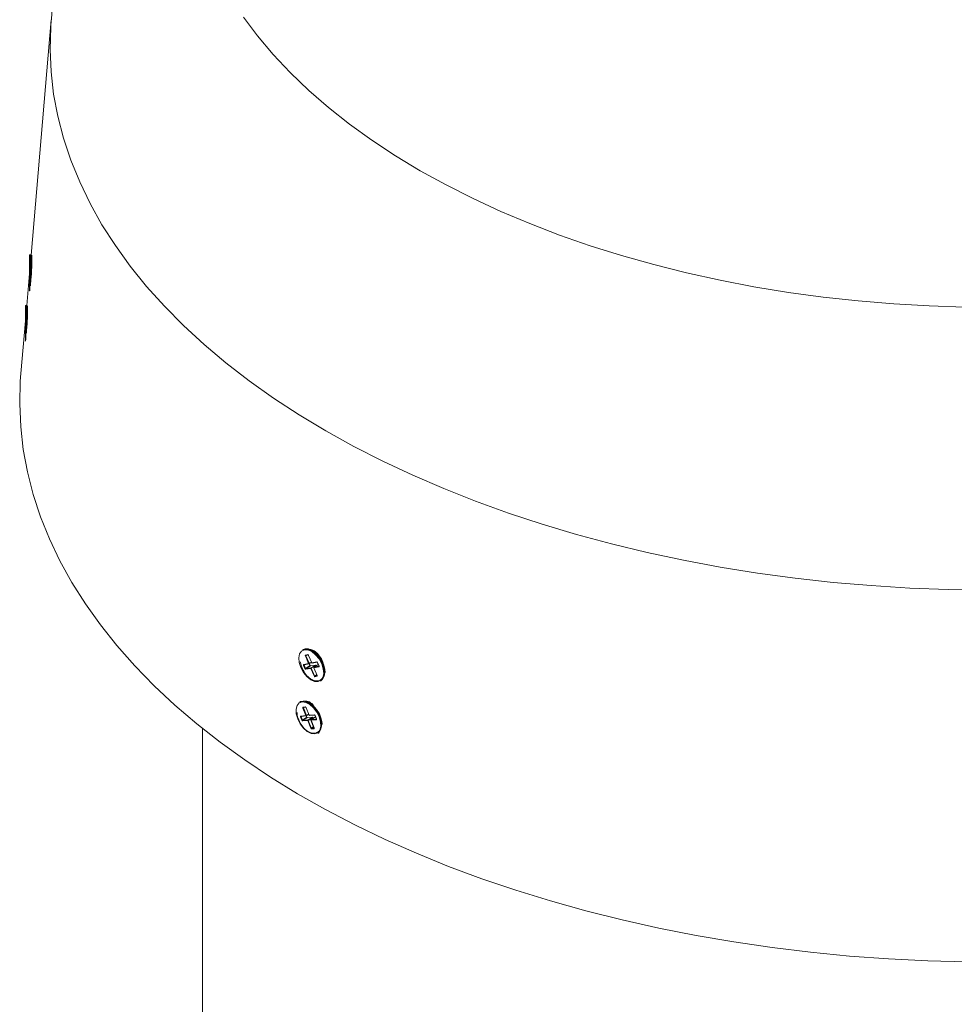
# Model space of a CAD drawing. Units: inches. Extents: x 2.7 to 44.3, y 2.2 to 31.2.
# Drawn here: x 31.5 to 34.3, y 8 to 10.9 of the extents above; entities that cross this region are included whole.
import ezdxf

# ---------------------------------------------------------------- set-up
doc = ezdxf.new("R2010")
doc.units = ezdxf.units.IN
doc.header["$MEASUREMENT"] = 0

msp = doc.modelspace()

# ---------------------------------------------------------------- linework, layer by layer
at = {"color": 7, "linetype": 'Continuous', "lineweight": 15}
for p, q in [((31.6391, 10.8903), (31.5804, 10.2053)), ((31.5758, 10.2047), (31.5758, 10.2047)), ((31.5758, 10.1023), (31.5758, 10.2047)), ((31.5792, 10.206), (31.5771, 10.206)), ((31.5824, 10.2034), (31.5801, 10.2056)), ((31.5758, 10.1517), (31.5678, 10.0586)), ((31.5674, 10.0587), (31.5654, 10.0587)), ((31.5641, 10.0015), (31.5641, 10.0574)), ((31.5698, 10.0568), (31.5684, 10.0583)), ((31.5641, 10.0145), (31.5509, 9.8613)), ((31.5641, 9.955), (31.5641, 10.0015)), ((32.372, 9.0575), (32.3705, 9.0567)), ((32.3777, 9.0596), (32.372, 9.0575)), ((32.3731, 9.0561), (32.3758, 9.0578)), ((32.3881, 9.0169), (32.3786, 9.0389)), ((32.3792, 9.0416), (32.3853, 9.0427)), ((32.3803, 9.0408), (32.3865, 9.042)), ((32.3803, 9.0396), (32.3898, 9.0176)), ((32.3876, 9.0407), (32.3971, 9.0187)), ((32.3879, 9.0407), (32.3974, 9.0187)), ((32.4008, 9.0539), (32.3989, 9.055)), ((32.3679, 9.0061), (32.3639, 9.0215)), ((32.3774, 9.0021), (32.3733, 9.0116)), ((32.3738, 9.0142), (32.3881, 9.0169)), ((32.375, 9.0135), (32.3893, 9.0162)), ((32.375, 9.0122), (32.3791, 9.0027)), ((32.3791, 9.0027), (32.3922, 9.0109)), ((32.3791, 9.0027), (32.3803, 9.0017)), ((32.3943, 9.0027), (32.38, 9)), ((32.3935, 9.0099), (32.3803, 9.0017)), ((32.3803, 9.0017), (32.3947, 9.0044)), ((32.3897, 9.0163), (32.3966, 9.0198)), ((32.3898, 9.0164), (32.3922, 9.0109)), ((32.3922, 9.0109), (32.3935, 9.0099)), ((32.3935, 9.0099), (32.4078, 9.0125)), ((32.4038, 8.9807), (32.3943, 9.0027)), ((32.3947, 9.0044), (32.4078, 9.0125)), ((32.4091, 9.0115), (32.3959, 9.0033)), ((32.3959, 9.0033), (32.4054, 8.9813)), ((32.3974, 9.0187), (32.4117, 9.0214)), ((32.3986, 9.0179), (32.4129, 9.0206)), ((32.4033, 9.0044), (32.4127, 8.9824)), ((32.4178, 9.0071), (32.4035, 9.0044)), ((32.4035, 9.0044), (32.413, 8.9824)), ((32.4162, 9.0141), (32.4038, 9.006)), ((32.4039, 9.0061), (32.4182, 9.0088)), ((32.4078, 9.0125), (32.4091, 9.0115)), ((32.4091, 9.0115), (32.4098, 9.0099)), ((32.414, 9.0193), (32.4181, 9.0098)), ((32.4143, 9.0193), (32.4184, 9.0098)), ((32.4054, 8.9813), (32.4067, 8.9803)), ((32.4125, 8.9797), (32.4063, 8.9786)), ((32.4067, 8.9803), (32.4129, 8.9814)), ((32.3637, 8.9054), (32.3622, 8.9045)), ((32.3639, 8.9034), (32.3667, 8.9053)), ((32.3799, 8.8652), (32.3713, 8.8874)), ((32.372, 8.8899), (32.3784, 8.8905)), ((32.373, 8.8891), (32.3795, 8.8897)), ((32.3731, 8.8891), (32.373, 8.8891)), ((32.373, 8.888), (32.3816, 8.8658)), ((32.3807, 8.8883), (32.3892, 8.8662)), ((32.3809, 8.8882), (32.3895, 8.8661)), ((32.3919, 8.902), (32.3906, 8.9028)), ((32.3681, 8.8518), (32.3644, 8.8614)), ((32.3651, 8.8639), (32.3799, 8.8652)), ((32.3661, 8.8631), (32.381, 8.8645)), ((32.3661, 8.8631), (32.3661, 8.8631)), ((32.3661, 8.8619), (32.3698, 8.8524)), ((32.3842, 8.8594), (32.3711, 8.8513)), ((32.3814, 8.8646), (32.3885, 8.8682)), ((32.3814, 8.8646), (32.3823, 8.8622)), ((32.3838, 8.8595), (32.3842, 8.8594)), ((32.3842, 8.8594), (32.3991, 8.8608)), ((32.3859, 8.8526), (32.3991, 8.8608)), ((32.4004, 8.8596), (32.3872, 8.8515)), ((32.3895, 8.8661), (32.4044, 8.8675)), ((32.3906, 8.8653), (32.4055, 8.8667)), ((32.4077, 8.8615), (32.3953, 8.8534)), ((32.4079, 8.8616), (32.3955, 8.8535)), ((32.3991, 8.8608), (32.4004, 8.8596)), ((32.4004, 8.8596), (32.4013, 8.8573)), ((32.4066, 8.8653), (32.4104, 8.8557)), ((32.4069, 8.8652), (32.4106, 8.8557)), ((32.4077, 8.8615), (32.4079, 8.8616)), ((32.4079, 8.8616), (32.4081, 8.8616)), ((32.0789, 8.8279), (32.0789, 6.9858)), ((32.3698, 8.8524), (32.3711, 8.8513)), ((32.3855, 8.8509), (32.3706, 8.8496)), ((32.3711, 8.8513), (32.3859, 8.8526)), ((32.3941, 8.8288), (32.3855, 8.8509)), ((32.3872, 8.8515), (32.3958, 8.8294)), ((32.3948, 8.8519), (32.4034, 8.8297)), ((32.41, 8.8531), (32.3951, 8.8518)), ((32.3951, 8.8518), (32.4037, 8.8297)), ((32.3955, 8.8535), (32.4104, 8.8549)), ((32.3958, 8.8294), (32.3971, 8.8283)), ((32.403, 8.8271), (32.3966, 8.8266)), ((32.3971, 8.8283), (32.4035, 8.8288))]:
    msp.add_line(p, q, dxfattribs=at)
at = {"color": 8, "linetype": 'Continuous', "lineweight": 15}
for p, q in [((31.5771, 10.206), (31.5771, 10.102)), ((31.5792, 10.206), (31.5792, 10.206)), ((31.5792, 10.116), (31.5792, 10.206)), ((31.5801, 10.2056), (31.5801, 10.1265)), ((31.5654, 10.0587), (31.5654, 10.0014)), ((31.5674, 10.0014), (31.5674, 10.0587)), ((31.5684, 10.0583), (31.5684, 9.9922)), ((31.5654, 10.0014), (31.5654, 9.9588)), ((31.5674, 9.978), (31.5674, 10.0014)), ((32.3842, 9.0415), (32.3803, 9.0396)), ((32.3804, 9.0408), (32.3803, 9.0396)), ((32.3788, 9.0142), (32.375, 9.0122)), ((32.3751, 9.0135), (32.375, 9.0122)), ((32.3898, 9.0176), (32.3962, 9.0208)), ((32.4162, 9.0141), (32.4039, 9.0061)), ((32.4054, 8.9813), (32.4116, 8.9851)), ((32.4122, 8.9837), (32.4067, 8.9803)), ((32.3758, 8.8894), (32.373, 8.888)), ((32.3732, 8.8892), (32.373, 8.888)), ((32.3689, 8.8634), (32.3661, 8.8619)), ((32.3662, 8.8632), (32.3661, 8.8619)), ((32.3698, 8.8524), (32.3827, 8.8603)), ((32.3816, 8.8658), (32.3881, 8.8691)), ((32.4104, 8.8549), (32.4105, 8.8549)), ((32.3958, 8.8294), (32.402, 8.8332)), ((32.4026, 8.8317), (32.3971, 8.8283)), ((32.4035, 8.8288), (32.4036, 8.8289))]:
    msp.add_line(p, q, dxfattribs=at)
at = {"color": 8, "linetype": 'Continuous', "lineweight": 15, "flags": 128}
for points in [[(32.4382, 9.6937), (32.3603, 9.7406), (32.2858, 9.7893), (32.2149, 9.8396), (32.1475, 9.8917), (32.0839, 9.9452), (32.0242, 10.0003), (31.9685, 10.0567), (31.9168, 10.1144), (31.8692, 10.1733), (31.8259, 10.2332), (31.7869, 10.2941), (31.7522, 10.3559), (31.722, 10.4185), (31.6963, 10.4817), (31.675, 10.5455), (31.6583, 10.6097), (31.6462, 10.6743), (31.6387, 10.7391), (31.6358, 10.804), (31.6376, 10.8689), (31.6392, 10.8904)], [(34.2975, 10.0543), (34.1936, 10.0576), (34.0901, 10.0636), (33.9872, 10.0722), (33.8849, 10.0834), (33.7837, 10.0972), (33.6836, 10.1136), (33.5849, 10.1326), (33.4877, 10.154), (33.3923, 10.1779), (33.2987, 10.2042), (33.2073, 10.2329), (33.1182, 10.2639), (33.0315, 10.2971), (32.9475, 10.3325), (32.8663, 10.37), (32.788, 10.4096), (32.7128, 10.4511), (32.6409, 10.4945), (32.5724, 10.5397), (32.5074, 10.5866), (32.446, 10.6351), (32.3885, 10.6851), (32.3348, 10.7366), (32.2851, 10.7894), (32.2396, 10.8434), (32.1982, 10.8984)], [(34.3615, 9.2305), (34.249, 9.2322), (34.1368, 9.2365), (34.0249, 9.2435), (33.9136, 9.2531), (33.8032, 9.2654), (33.6936, 9.2803), (33.5853, 9.2977), (33.4782, 9.3177), (33.3727, 9.3402), (33.2689, 9.3652), (33.1669, 9.3927), (33.067, 9.4225), (32.9693, 9.4547), (32.8739, 9.4892), (32.7811, 9.5259), (32.691, 9.5648), (32.6037, 9.6057), (32.5194, 9.6488), (32.4382, 9.6937)], [(32.4038, 9.006), (32.4038, 9.0061), (32.4039, 9.0061)], [(32.3953, 8.8534), (32.3954, 8.8535), (32.3955, 8.8535)]]:
    msp.add_lwpolyline(points, dxfattribs=at)
at = {"color": 7, "linetype": 'Continuous', "lineweight": 15, "flags": 128}
for points in [[(31.5509, 9.8613), (31.5492, 9.8385), (31.5475, 9.7723), (31.5504, 9.7062), (31.5579, 9.6402), (31.5701, 9.5743), (31.5869, 9.5089), (31.6083, 9.4439), (31.6342, 9.3794), (31.6646, 9.3156), (31.6995, 9.2526), (31.7387, 9.1904), (31.7823, 9.1292), (31.8302, 9.0691), (31.8822, 9.0101), (31.9384, 8.9524), (31.9985, 8.8961), (32.0626, 8.8412), (32.1304, 8.7878), (32.202, 8.7361), (32.2771, 8.6861), (32.3556, 8.6379), (32.4375, 8.5916), (32.5226, 8.5473), (32.6107, 8.5049), (32.7017, 8.4647), (32.7954, 8.4266), (32.8918, 8.3907), (32.9906, 8.3572), (33.0916, 8.3259), (33.1948, 8.2971), (33.2999, 8.2707), (33.4068, 8.2468), (33.5153, 8.2254), (33.6251, 8.2065), (33.7363, 8.1903), (33.8484, 8.1766), (33.9615, 8.1656), (34.0752, 8.1572), (34.1894, 8.1515), (34.3039, 8.1485)], [(32.3758, 9.057), (32.3675, 9.053), (32.3619, 9.0448), (32.3597, 9.0333), (32.361, 9.0196), (32.3657, 9.005), (32.3733, 8.9909), (32.3832, 8.9788), (32.3943, 8.9698), (32.4055, 8.9648), (32.4158, 8.9643), (32.4242, 8.9683), (32.4297, 8.9765), (32.432, 8.988), (32.4307, 9.0017), (32.426, 9.0163), (32.4183, 9.0304), (32.4085, 9.0425), (32.3974, 9.0515), (32.3861, 9.0565), (32.3758, 9.057)], [(32.3705, 9.0567), (32.3763, 9.0588), (32.3863, 9.0584), (32.3972, 9.0538), (32.4082, 9.0454), (32.4181, 9.034), (32.4261, 9.0206), (32.4315, 9.0063), (32.4338, 8.9925), (32.4328, 8.9803), (32.4287, 8.9709), (32.423, 8.9657)], [(32.4347, 8.9832), (32.4353, 8.9933), (32.433, 9.0071), (32.4276, 9.0214), (32.4195, 9.0348), (32.4096, 9.0463), (32.3987, 9.0546), (32.3878, 9.0592), (32.3777, 9.0596)], [(32.3812, 9.06), (32.3833, 9.06), (32.3939, 9.0575), (32.4049, 9.051), (32.4153, 9.041), (32.4243, 9.0286), (32.431, 9.0147), (32.4349, 9.0006), (32.4357, 8.9912)], [(32.4188, 8.8614), (32.4117, 8.8756), (32.4022, 8.8882), (32.3913, 8.8979), (32.38, 8.9038), (32.3694, 8.9052), (32.3606, 8.902), (32.3544, 8.8946), (32.3515, 8.8836), (32.3521, 8.8702), (32.3562, 8.8557), (32.3633, 8.8414), (32.3728, 8.8288), (32.3838, 8.8191), (32.3951, 8.8133), (32.4056, 8.8119), (32.4144, 8.815), (32.4206, 8.8225), (32.4235, 8.8334), (32.4229, 8.8468), (32.4188, 8.8614)], [(32.3622, 8.9045), (32.3632, 8.905), (32.3723, 8.907), (32.3829, 8.9046), (32.3939, 8.8983), (32.4045, 8.8884), (32.4137, 8.8759), (32.4206, 8.862)], [(32.422, 8.8628), (32.4151, 8.8768), (32.406, 8.8893), (32.3954, 8.8991), (32.3844, 8.9055), (32.3738, 8.9078), (32.3646, 8.9059), (32.3637, 8.9054)], [(32.3729, 8.9078), (32.3797, 8.9072), (32.3905, 8.9029), (32.4014, 8.8947), (32.4113, 8.8835), (32.4194, 8.8702), (32.4249, 8.8561), (32.4273, 8.8423), (32.4274, 8.839)], [(32.4206, 8.862), (32.4246, 8.8477), (32.4255, 8.8345), (32.423, 8.8235), (32.4175, 8.8156), (32.4147, 8.8136)], [(32.427, 8.8406), (32.4261, 8.8486), (32.422, 8.8628)]]:
    msp.add_lwpolyline(points, dxfattribs=at)
at = {"color": 7, "linetype": 'Continuous', "lineweight": 15}
for centre, radius, start, end in [((31.5771, 10.2047), 0.00131, 90, 180), ((31.5792, 10.2047), 0.00131, 45, 90), ((31.5771, 10.1023), 0.00131, 180, 244.7579), ((31.5654, 10.0574), 0.00131, 90, 180), ((31.5674, 10.0574), 0.00131, 45, 90), ((32.3771, 9.0452), 0.00647, 283.6762, 299.6365), ((32.3718, 9.0178), 0.00647, 283.6762, 299.6365), ((32.3759, 9.0083), 0.00647, 283.6762, 299.6365), ((32.3812, 9.0006), 0.00139, 128.2415, 206.4346), ((32.3866, 9.0232), 0.00647, 283.6762, 299.6365), ((32.3891, 9.0174), 0.00131, 280.6616, 297.166), ((32.3955, 9.0033), 0.00139, 128.2415, 206.4346), ((32.3927, 9.009), 0.00647, 283.6762, 299.6365), ((32.3945, 9.0028), 0.00153, 18.3187, 83.5736), ((32.3983, 9.0192), 0.00131, 203.3253, 280.6616), ((32.4045, 9.0049), 0.00131, 122.9399, 203.3253), ((32.4048, 9.005), 0.00139, 128.2415, 206.4346), ((32.4191, 9.0077), 0.00139, 128.2415, 206.4346), ((32.4022, 8.9869), 0.00647, 283.6762, 299.6365), ((32.4076, 8.9792), 0.00139, 128.2415, 206.4346), ((32.4137, 8.9804), 0.00139, 128.2415, 206.4346), ((32.3706, 8.8923), 0.00502, 278.8422, 299.4653), ((32.3636, 8.8663), 0.00502, 278.8422, 299.4653), ((32.3792, 8.8702), 0.00502, 278.8422, 299.4653), ((32.3809, 8.8658), 0.00131, 275.1872, 297.0519), ((32.3905, 8.8667), 0.00131, 201.2364, 275.1872), ((32.3673, 8.8568), 0.00502, 278.8422, 299.4653), ((32.3719, 8.8501), 0.00144, 127.9634, 203.7659), ((32.3868, 8.8515), 0.00144, 127.9634, 203.7659), ((32.3847, 8.8559), 0.00502, 278.8422, 299.4653), ((32.3856, 8.851), 0.00164, 17.3505, 79.5928), ((32.3933, 8.8338), 0.00502, 278.8422, 299.4653), ((32.396, 8.8523), 0.00131, 123.0474, 201.2364), ((32.3964, 8.8524), 0.00144, 127.9634, 203.7659), ((32.3979, 8.8271), 0.00144, 127.9634, 203.7659), ((32.4043, 8.8277), 0.00144, 127.9634, 203.7659), ((32.4113, 8.8537), 0.00144, 127.9634, 203.7659)]:
    msp.add_arc(centre, radius, start, end, dxfattribs=at)
at = {"color": 8, "linetype": 'Continuous', "lineweight": 15}
for centre, radius, start, end in [((32.3802, 9.0419), 0.0011, 197.8026, 276.6333), ((32.3864, 9.0431), 0.0011, 197.8072, 276.5678), ((32.3878, 9.0409), 0.000257, 233.6113, 299.2706), ((32.3749, 9.0146), 0.00113, 199.2548, 275.1811), ((32.3892, 9.0173), 0.00113, 199.2548, 275.1811), ((32.389, 9.017), 0.001, 313.1727, 34.358), ((32.3973, 9.0189), 0.000261, 234.4987, 298.8594), ((32.3984, 9.019), 0.0011, 197.8026, 276.6333), ((32.4034, 9.0046), 0.000261, 234.4987, 298.8594), ((32.4128, 9.0217), 0.0011, 197.8072, 276.5678), ((32.4142, 9.0195), 0.000257, 233.6113, 299.2706), ((32.4182, 9.01), 0.000261, 234.4987, 298.8594), ((32.4129, 8.9826), 0.000261, 234.4987, 298.8594), ((32.373, 8.8902), 0.00109, 197.0099, 270.2161), ((32.3795, 8.8908), 0.00109, 197.0152, 270.1236), ((32.3808, 8.8885), 0.000271, 224.7201, 292.2771), ((32.3661, 8.8642), 0.00109, 197.0099, 270.2161), ((32.381, 8.8656), 0.00109, 197.0099, 270.2161), ((32.3808, 8.8653), 0.000948, 311.2606, 32.5893), ((32.3894, 8.8664), 0.00027, 224.5578, 292.3379), ((32.3906, 8.8664), 0.00105, 195.5389, 271.687), ((32.4054, 8.8677), 0.00105, 195.5409, 271.6599), ((32.4068, 8.8655), 0.000271, 224.7954, 292.249), ((32.4105, 8.8559), 0.00027, 224.5578, 292.3379), ((32.395, 8.852), 0.00027, 224.5578, 292.3379), ((32.4036, 8.8299), 0.00027, 224.5578, 292.3379)]:
    msp.add_arc(centre, radius, start, end, dxfattribs=at)
at = {"color": 7, "linetype": 'Continuous', "lineweight": 15}
for centre, major_axis, ratio, start_param, end_param in [((32.3802, 9.0392), (-0.00132, 0.00227), 0.577107, 6.082778, 7.652357), ((32.3864, 9.0404), (-0.00131, 0.00228), 0.577655, 4.514226, 6.083804), ((32.3749, 9.0118), (-0.00132, 0.00227), 0.577107, 6.082778, 7.652357), ((32.3789, 9.0024), (-0.00131, 0.00228), 0.577655, 1.372633, 2.942212), ((32.4127, 9.019), (-0.00131, 0.00228), 0.577655, 4.514226, 6.083804), ((32.4168, 9.0095), (-0.00132, 0.00227), 0.577107, 2.941186, 4.510764), ((32.4053, 8.981), (-0.00131, 0.00228), 0.577655, 1.372633, 2.942212), ((32.4115, 8.9821), (-0.00132, 0.00227), 0.577107, 2.941186, 4.510764), ((32.3729, 8.8875), (-0.00132, 0.00227), 0.577031, 6.021908, 7.591486), ((32.3793, 8.8881), (-0.00131, 0.00227), 0.577731, 4.453224, 6.022802), ((32.366, 8.8615), (-0.00132, 0.00227), 0.577031, 6.021908, 7.591486), ((32.4053, 8.8651), (-0.00131, 0.00227), 0.577731, 4.453224, 6.022802), ((32.409, 8.8555), (-0.00132, 0.00227), 0.577031, 2.880315, 4.449894), ((32.3697, 8.852), (-0.00131, 0.00227), 0.577731, 1.311631, 2.88121), ((32.3957, 8.8289), (-0.00131, 0.00227), 0.577731, 1.311631, 2.88121), ((32.4021, 8.8295), (-0.00132, 0.00227), 0.577031, 2.880315, 4.449894)]:
    msp.add_ellipse(centre, major_axis=major_axis, ratio=ratio, start_param=start_param, end_param=end_param, dxfattribs=at)
for points, knots in [([(33.1506, 12.5697), (33.1338, 12.5638), (33.0869, 12.5476), (33.0114, 12.5183), (32.9242, 12.4817), (32.8383, 12.4424), (32.754, 12.4004), (32.6714, 12.3557), (32.5909, 12.3084), (32.5126, 12.2585), (32.4367, 12.2061), (32.3635, 12.1512), (32.2931, 12.094), (32.2258, 12.0346), (32.1616, 11.9729), (32.1008, 11.9093), (32.0433, 11.8438), (31.9894, 11.7764), (31.9391, 11.7073), (31.8924, 11.6367), (31.8494, 11.5645), (31.8101, 11.491), (31.7747, 11.4161), (31.7431, 11.3401), (31.7154, 11.2629), (31.6916, 11.1848), (31.6718, 11.1059), (31.6561, 11.0261), (31.6451, 10.9543), (31.6412, 10.9089), (31.6396, 10.8904)], [0, 0, 0, 0, 0.02121, 0.058967, 0.096957, 0.135143, 0.173487, 0.211933, 0.250427, 0.288913, 0.327333, 0.365628, 0.403741, 0.441624, 0.479236, 0.516544, 0.553531, 0.590187, 0.626515, 0.662524, 0.698232, 0.733663, 0.768844, 0.803805, 0.838578, 0.873195, 0.907692, 0.942103, 0.976462, 1, 1, 1, 1]), ([(31.5824, 10.2053), (31.5826, 10.2051), (31.583, 10.2047), (31.5831, 10.1945), (31.5828, 10.1787), (31.5821, 10.1595), (31.5814, 10.145), (31.581, 10.139), (31.5809, 10.1387)], [0, 0, 0, 0, 0.1979737, 0.3965223, 0.5949416, 0.7926496, 0.9896214, 1, 1, 1, 1]), ([(31.5769, 10.1048), (31.5767, 10.1051), (31.5761, 10.1056), (31.5759, 10.112), (31.5761, 10.1183), (31.5761, 10.1194)], [0, 0, 0, 0, 0.426794, 0.903655, 1, 1, 1, 1]), ([(31.5698, 10.0573), (31.5699, 10.0575), (31.5703, 10.0579), (31.5705, 10.0495), (31.5703, 10.035), (31.5698, 10.0178), (31.5692, 10.0066), (31.5689, 10.0021)], [0, 0, 0, 0, 0.169246, 0.394401, 0.619524, 0.845209, 1, 1, 1, 1]), ([(32.3975, 9.0572), (32.4007, 9.0557), (32.4086, 9.052), (32.4203, 9.0391), (32.43, 9.0225), (32.4324, 9.0112), (32.4335, 9.0061)], [0, 0, 0, 0, 0.193306, 0.479243, 0.765674, 1, 1, 1, 1]), ([(32.3865, 9.042), (32.3865, 9.042), (32.3864, 9.042), (32.3866, 9.042), (32.3868, 9.0418), (32.3871, 9.0416), (32.3874, 9.0412), (32.3875, 9.0408), (32.3876, 9.0407)], [0, 0, 0, 0, 0.0549224, 0.2240893, 0.3952687, 0.5748131, 0.7724448, 1, 1, 1, 1]), ([(32.4084, 9.0482), (32.4078, 9.0483), (32.4061, 9.0485), (32.4049, 9.0474), (32.4042, 9.0467)], [0, 0, 0, 0, 0.35578, 1, 1, 1, 1]), ([(32.4342, 8.9986), (32.4343, 8.9943), (32.4346, 8.9841), (32.4284, 8.9724), (32.4178, 8.9657), (32.4041, 8.9663), (32.3897, 8.9741), (32.3765, 8.988), (32.3707, 9.0001), (32.3679, 9.0061)], [0, 0, 0, 0, 0.110416, 0.257928, 0.405924, 0.55449, 0.703366, 0.851948, 1, 1, 1, 1]), ([(32.4128, 9.0206), (32.4128, 9.0206), (32.4128, 9.0206), (32.4129, 9.0206), (32.4132, 9.0204), (32.4134, 9.0202), (32.4138, 9.0198), (32.4139, 9.0195), (32.414, 9.0193)], [0, 0, 0, 0, 0.0549224, 0.2240893, 0.3952687, 0.5748131, 0.7724448, 1, 1, 1, 1]), ([(32.4181, 9.0098), (32.4181, 9.0096), (32.4183, 9.0094), (32.4183, 9.009), (32.4183, 9.0088), (32.4183, 9.0088), (32.4183, 9.0088)], [0, 0, 0, 0, 0.280622, 0.534682, 0.769422, 1, 1, 1, 1]), ([(32.4309, 8.9999), (32.431, 8.9999), (32.4315, 9.0002), (32.4319, 9.0009), (32.4321, 9.0014)], [0, 0, 0, 0, 0.169851, 1, 1, 1, 1]), ([(32.4127, 8.9824), (32.4128, 8.9823), (32.4129, 8.982), (32.413, 8.9816), (32.4129, 8.9814), (32.4129, 8.9814), (32.4129, 8.9814)], [0, 0, 0, 0, 0.280622, 0.534682, 0.769422, 1, 1, 1, 1]), ([(32.3741, 8.9076), (32.3771, 8.9078), (32.3843, 8.9083), (32.3943, 8.9036), (32.3997, 8.8978), (32.4008, 8.8965)], [0, 0, 0, 0, 0.358035, 0.86318, 1, 1, 1, 1]), ([(32.3795, 8.8897), (32.3794, 8.8897), (32.3794, 8.8897), (32.3796, 8.8897), (32.3798, 8.8895), (32.3801, 8.8892), (32.3804, 8.8888), (32.3806, 8.8885), (32.3806, 8.8883), (32.3807, 8.8883)], [0, 0, 0, 0, 0.084941, 0.24421, 0.407594, 0.582215, 0.774122, 0.970524, 1, 1, 1, 1]), ([(32.3994, 8.8957), (32.3987, 8.8958), (32.3971, 8.896), (32.3959, 8.8949), (32.3952, 8.8942)], [0, 0, 0, 0, 0.423139, 1, 1, 1, 1]), ([(32.3593, 8.8526), (32.3569, 8.859), (32.3541, 8.8666), (32.3544, 8.8734), (32.3544, 8.8745)], [0, 0, 0, 0, 0.835153, 1, 1, 1, 1]), ([(32.4054, 8.8667), (32.4054, 8.8667), (32.4054, 8.8667), (32.4056, 8.8667), (32.4058, 8.8665), (32.4061, 8.8662), (32.4064, 8.8658), (32.4066, 8.8655), (32.4066, 8.8653), (32.4066, 8.8653)], [0, 0, 0, 0, 0.084941, 0.24421, 0.407594, 0.582215, 0.774122, 0.970524, 1, 1, 1, 1]), ([(32.4104, 8.8557), (32.4104, 8.8556), (32.4105, 8.8553), (32.4105, 8.855), (32.4105, 8.8548), (32.4105, 8.8548), (32.4105, 8.8548)], [0, 0, 0, 0, 0.293849, 0.558869, 0.80775, 1, 1, 1, 1]), ([(32.4251, 8.842), (32.4252, 8.8394), (32.4254, 8.831), (32.4198, 8.8205), (32.4095, 8.8133), (32.3959, 8.8136), (32.3816, 8.8211), (32.3682, 8.8346), (32.3623, 8.8466), (32.3593, 8.8526)], [0, 0, 0, 0, 0.069509, 0.223793, 0.378573, 0.533955, 0.689675, 0.845108, 1, 1, 1, 1]), ([(32.4034, 8.8297), (32.4035, 8.8296), (32.4036, 8.8293), (32.4036, 8.829), (32.4036, 8.8288), (32.4036, 8.8288), (32.4036, 8.8288)], [0, 0, 0, 0, 0.293849, 0.558869, 0.80775, 1, 1, 1, 1]), ([(32.4224, 8.8478), (32.4224, 8.8478), (32.4239, 8.8487), (32.4245, 8.8509), (32.425, 8.853)], [0, 0, 0, 0, 0.03034, 1, 1, 1, 1])]:
    msp.add_open_spline(points, degree=3, knots=knots, dxfattribs=at)

doc.saveas('drawing.dxf')
